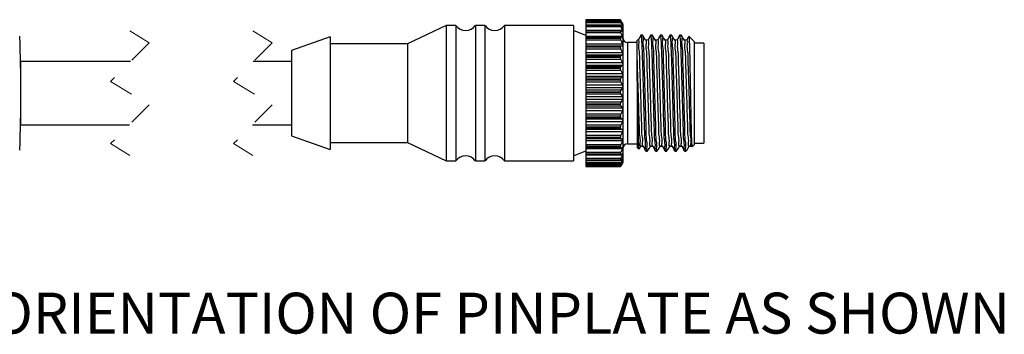
# Model space of a CAD drawing. Units: inches. Extents: x 0.4 to 16.6, y 0.2 to 10.8.
# Drawn here: x 4.3 to 8.4, y 3.7 to 5 of the extents above; entities that cross this region are included whole.
import ezdxf

# ---------------------------------------------------------------- set-up
doc = ezdxf.new("R2010")
doc.units = ezdxf.units.IN
doc.header["$MEASUREMENT"] = 0
doc.linetypes.add('HIDDEN', pattern=[0.075, 0.05, -0.025])
doc.styles.add('SLDTEXTSTYLE0', font='TXT', dxfattribs={"width": 0.75})

msp = doc.modelspace()

# ---------------------------------------------------------------- linework, layer by layer
at = {"color": 7, "linetype": 'Continuous', "lineweight": 25}
for p, q in [((6.7902, 4.9889), (6.6504, 4.9889)), ((6.7902, 4.9889), (6.6504, 4.9889)), ((6.6504, 4.9889), (6.6504, 4.9888)), ((6.6504, 4.9889), (6.6504, 4.9889)), ((6.7902, 4.9888), (6.6504, 4.9888)), ((6.6504, 4.9888), (6.6504, 4.9848)), ((6.7921, 4.9848), (6.6504, 4.9848)), ((6.6504, 4.9848), (6.6504, 4.9817)), ((6.7903, 4.9817), (6.6504, 4.9817)), ((6.6504, 4.9817), (6.6504, 4.9815)), ((6.7902, 4.9815), (6.6504, 4.9815)), ((6.6504, 4.9815), (6.6504, 4.9812)), ((6.7902, 4.9812), (6.6504, 4.9812)), ((6.6504, 4.9812), (6.6504, 4.9761)), ((6.7921, 4.9761), (6.6504, 4.9761)), ((6.6504, 4.9761), (6.6504, 4.9668)), ((6.7902, 4.9889), (6.7902, 4.9888)), ((6.7902, 4.9815), (6.7902, 4.9812)), ((6.7986, 4.9749), (6.7921, 4.9859)), ((6.7921, 4.9848), (6.7986, 4.9724)), ((6.7986, 4.9707), (6.7921, 4.9798)), ((6.7921, 4.9761), (6.7986, 4.9623)), ((6.8004, 4.9719), (6.7995, 4.9735)), ((6.8004, 4.9719), (6.8004, 4.6467)), ((6.0822, 4.9652), (5.9242, 4.8906)), ((6.1215, 4.9652), (6.0822, 4.9652)), ((6.0822, 4.9652), (6.0822, 4.414)), ((6.1215, 4.9652), (6.1215, 4.414)), ((6.2396, 4.9652), (6.2003, 4.9652)), ((6.2003, 4.9652), (6.2003, 4.414)), ((6.2396, 4.9652), (6.2396, 4.414)), ((6.5994, 4.9652), (6.3184, 4.9652)), ((6.3184, 4.9652), (6.3184, 4.414)), ((6.5994, 4.9652), (6.5994, 4.414)), ((6.6504, 4.9251), (6.5994, 4.9455)), ((6.7907, 4.9668), (6.6504, 4.9668)), ((6.6504, 4.9668), (6.6504, 4.9661)), ((6.7902, 4.9661), (6.6504, 4.9661)), ((6.6504, 4.9661), (6.6504, 4.9657)), ((6.7902, 4.9657), (6.6504, 4.9657)), ((6.6504, 4.9657), (6.6504, 4.9595)), ((6.7921, 4.9595), (6.6504, 4.9595)), ((6.6504, 4.9595), (6.6504, 4.9448)), ((6.7986, 4.9448), (6.6504, 4.9448)), ((6.791, 4.9446), (6.6504, 4.9446)), ((6.6504, 4.9446), (6.6504, 4.9431)), ((6.7902, 4.9431), (6.6504, 4.9431)), ((6.6504, 4.9431), (6.6504, 4.9426)), ((6.7902, 4.9426), (6.6504, 4.9426)), ((6.6504, 4.9426), (6.6504, 4.9356)), ((6.7921, 4.9356), (6.6504, 4.9356)), ((6.6504, 4.9356), (6.6504, 4.9203)), ((6.7902, 4.9661), (6.7902, 4.9657)), ((6.7902, 4.9431), (6.7902, 4.9426)), ((6.7986, 4.9588), (6.7921, 4.9658)), ((6.7921, 4.9595), (6.7986, 4.9448)), ((6.7986, 4.9396), (6.7921, 4.9442)), ((6.7921, 4.9356), (6.7986, 4.9203)), ((5.6092, 4.9191), (5.4522, 4.863)), ((5.6092, 4.9191), (5.6092, 4.46)), ((5.9242, 4.8906), (5.6092, 4.8906)), ((5.9242, 4.8906), (5.9242, 4.4886)), ((6.7986, 4.9203), (6.6504, 4.9203)), ((6.6504, 4.9203), (6.6504, 4.9158)), ((6.7916, 4.9158), (6.6504, 4.9158)), ((6.6504, 4.9158), (6.6504, 4.9133)), ((6.7902, 4.9133), (6.6504, 4.9133)), ((6.6504, 4.9133), (6.6504, 4.9126)), ((6.7902, 4.9126), (6.6504, 4.9126)), ((6.6504, 4.9126), (6.6504, 4.905)), ((6.7921, 4.905), (6.6504, 4.905)), ((6.6504, 4.905), (6.6504, 4.8895)), ((6.7986, 4.8895), (6.6504, 4.8895)), ((6.6504, 4.8895), (6.6504, 4.8814)), ((6.7902, 4.9133), (6.7902, 4.9126)), ((6.7986, 4.9136), (6.7921, 4.9157)), ((6.7921, 4.905), (6.7986, 4.8895)), ((6.8594, 4.8961), (6.8201, 4.8961)), ((6.8636, 4.9062), (6.8594, 4.906)), ((6.8594, 4.8268), (6.8594, 4.9054)), ((6.8744, 4.9253), (6.873, 4.9239)), ((6.8734, 4.9234), (6.8744, 4.9246)), ((6.8814, 4.9253), (6.8744, 4.9253)), ((6.8744, 4.9253), (6.8744, 4.9246)), ((6.9208, 4.9253), (6.9133, 4.9253)), ((6.9602, 4.9253), (6.9527, 4.9253)), ((6.9996, 4.9253), (6.9921, 4.9253)), ((7.039, 4.9253), (7.0315, 4.9253)), ((7.0904, 4.9003), (7.0693, 4.9214)), ((7.0904, 4.9003), (7.0904, 4.6576)), ((7.1304, 4.8926), (7.0904, 4.8926)), ((7.1304, 4.8926), (7.1304, 4.4866)), ((5.4522, 4.863), (5.4522, 4.5161)), ((6.7986, 4.8814), (6.6504, 4.8814)), ((6.6504, 4.8814), (6.6504, 4.881)), ((6.7921, 4.881), (6.6504, 4.881)), ((6.6504, 4.881), (6.6504, 4.8773)), ((6.7902, 4.8773), (6.6504, 4.8773)), ((6.6504, 4.8773), (6.6504, 4.8765)), ((6.7902, 4.8765), (6.6504, 4.8765)), ((6.6504, 4.8765), (6.6504, 4.8685)), ((6.7921, 4.8685), (6.6504, 4.8685)), ((6.6504, 4.8685), (6.6504, 4.8533)), ((6.7986, 4.8533), (6.6504, 4.8533)), ((6.6504, 4.8533), (6.6504, 4.844)), ((6.7902, 4.8773), (6.7902, 4.8765)), ((6.7986, 4.8814), (6.7921, 4.881)), ((6.7921, 4.8685), (6.7986, 4.8533)), ((4.7964, 4.8181), (4.3496, 4.8181)), ((5.4522, 4.8181), (5.2964, 4.8181)), ((6.7986, 4.844), (6.6504, 4.844)), ((6.6504, 4.844), (6.6504, 4.8411)), ((6.7921, 4.8411), (6.6504, 4.8411)), ((6.6504, 4.8411), (6.6504, 4.8362)), ((6.7902, 4.8362), (6.6504, 4.8362)), ((6.6504, 4.8362), (6.6504, 4.8353)), ((6.7902, 4.8353), (6.6504, 4.8353)), ((6.6504, 4.8353), (6.6504, 4.8271)), ((6.7921, 4.8271), (6.6504, 4.8271)), ((6.6504, 4.8271), (6.6504, 4.8126)), ((6.7986, 4.8126), (6.6504, 4.8126)), ((6.6504, 4.8126), (6.6504, 4.8025)), ((6.7902, 4.8362), (6.7902, 4.8353)), ((6.7986, 4.844), (6.7921, 4.8411)), ((6.7921, 4.8271), (6.7986, 4.8126)), ((6.8594, 4.744), (6.8594, 4.8268)), ((6.7986, 4.8025), (6.6504, 4.8025)), ((6.6504, 4.8025), (6.6504, 4.797)), ((6.7921, 4.797), (6.6504, 4.797)), ((6.6504, 4.797), (6.6504, 4.7911)), ((6.7902, 4.7911), (6.6504, 4.7911)), ((6.6504, 4.7911), (6.6504, 4.7902)), ((6.7902, 4.7902), (6.6504, 4.7902)), ((6.6504, 4.7902), (6.6504, 4.7819)), ((6.7921, 4.7819), (6.6504, 4.7819)), ((6.6504, 4.7819), (6.6504, 4.7686)), ((6.7986, 4.7686), (6.6504, 4.7686)), ((6.6504, 4.7686), (6.6504, 4.7578)), ((6.7902, 4.7911), (6.7902, 4.7902)), ((6.7986, 4.8025), (6.7921, 4.797)), ((6.7921, 4.7819), (6.7986, 4.7686)), ((6.7986, 4.7578), (6.6504, 4.7578)), ((6.6504, 4.7578), (6.6504, 4.7501)), ((6.7921, 4.7501), (6.6504, 4.7501)), ((6.6504, 4.7501), (6.6504, 4.7433)), ((6.7902, 4.7433), (6.6504, 4.7433)), ((6.6504, 4.7433), (6.6504, 4.7423)), ((6.7902, 4.7423), (6.6504, 4.7423)), ((6.6504, 4.7423), (6.6504, 4.7343)), ((6.7921, 4.7343), (6.6504, 4.7343)), ((6.6504, 4.7343), (6.6504, 4.7224)), ((6.7902, 4.7433), (6.7902, 4.7423)), ((6.7986, 4.7578), (6.7921, 4.7501)), ((6.7921, 4.7343), (6.7986, 4.7224)), ((6.8594, 4.744), (6.8594, 4.4689)), ((6.7986, 4.7224), (6.6504, 4.7224)), ((6.6504, 4.7224), (6.6504, 4.7113)), ((6.7986, 4.7113), (6.6504, 4.7113)), ((6.6504, 4.7113), (6.6504, 4.7014)), ((6.7921, 4.7014), (6.6504, 4.7014)), ((6.6504, 4.7014), (6.6504, 4.694)), ((6.7902, 4.694), (6.6504, 4.694)), ((6.6504, 4.694), (6.6504, 4.6929)), ((6.7902, 4.6929), (6.6504, 4.6929)), ((6.6504, 4.6929), (6.6504, 4.6854)), ((6.7902, 4.694), (6.7902, 4.6929)), ((6.7986, 4.7113), (6.7921, 4.7014)), ((6.7921, 4.6854), (6.6504, 4.6854)), ((6.6504, 4.6854), (6.6504, 4.6753)), ((6.7986, 4.6753), (6.6504, 4.6753)), ((6.6504, 4.6753), (6.6504, 4.6642)), ((6.7986, 4.6642), (6.6504, 4.6642)), ((6.6504, 4.6642), (6.6504, 4.6525)), ((6.7921, 4.6525), (6.6504, 4.6525)), ((6.6504, 4.6525), (6.6504, 4.6446)), ((6.7921, 4.6854), (6.7986, 4.6753)), ((6.7986, 4.6642), (6.7921, 4.6525)), ((7.0904, 4.6576), (7.0904, 4.4789)), ((6.7902, 4.6446), (6.6504, 4.6446)), ((6.6504, 4.6446), (6.6504, 4.6435)), ((6.7902, 4.6435), (6.6504, 4.6435)), ((6.6504, 4.6435), (6.6504, 4.6366)), ((6.7921, 4.6366), (6.6504, 4.6366)), ((6.6504, 4.6366), (6.6504, 4.6286)), ((6.7986, 4.6286), (6.6504, 4.6286)), ((6.6504, 4.6286), (6.6504, 4.6177)), ((6.7986, 4.6177), (6.6504, 4.6177)), ((6.6504, 4.6177), (6.6504, 4.6046)), ((6.7902, 4.6446), (6.7902, 4.6435)), ((6.7921, 4.6366), (6.7986, 4.6286)), ((6.7986, 4.6177), (6.7921, 4.6046)), ((6.8004, 4.6467), (6.8004, 4.4073)), ((6.7921, 4.6046), (6.6504, 4.6046)), ((6.6504, 4.6046), (6.6504, 4.5963)), ((6.7902, 4.5963), (6.6504, 4.5963)), ((6.6504, 4.5963), (6.6504, 4.5954)), ((6.7902, 4.5954), (6.6504, 4.5954)), ((6.6504, 4.5954), (6.6504, 4.5893)), ((6.7921, 4.5893), (6.6504, 4.5893)), ((6.6504, 4.5893), (6.6504, 4.5835)), ((6.7986, 4.5835), (6.6504, 4.5835)), ((6.6504, 4.5835), (6.6504, 4.5733)), ((6.7986, 4.5733), (6.6504, 4.5733)), ((6.6504, 4.5733), (6.6504, 4.5589)), ((6.7902, 4.5963), (6.7902, 4.5954)), ((6.7921, 4.5893), (6.7986, 4.5835)), ((6.7986, 4.5733), (6.7921, 4.5589)), ((4.3496, 4.5611), (4.7929, 4.5611)), ((5.2929, 4.5611), (5.4522, 4.5611)), ((6.7921, 4.5589), (6.6504, 4.5589)), ((6.6504, 4.5589), (6.6504, 4.5507)), ((6.7902, 4.5507), (6.6504, 4.5507)), ((6.6504, 4.5507), (6.6504, 4.5498)), ((6.7902, 4.5498), (6.6504, 4.5498)), ((6.6504, 4.5498), (6.6504, 4.5447)), ((6.7921, 4.5447), (6.6504, 4.5447)), ((6.6504, 4.5447), (6.6504, 4.5414)), ((6.7986, 4.5414), (6.6504, 4.5414)), ((6.6504, 4.5414), (6.6504, 4.532)), ((6.7986, 4.532), (6.6504, 4.532)), ((6.6504, 4.532), (6.6504, 4.5169)), ((6.7902, 4.5507), (6.7902, 4.5498)), ((6.7921, 4.5447), (6.7986, 4.5414)), ((6.7986, 4.532), (6.7921, 4.5169)), ((5.4522, 4.5161), (5.6092, 4.46)), ((5.6092, 4.4886), (5.9242, 4.4886)), ((5.9242, 4.4886), (6.0822, 4.414)), ((6.7921, 4.5169), (6.6504, 4.5169)), ((6.6504, 4.5169), (6.6504, 4.5088)), ((6.7902, 4.5088), (6.6504, 4.5088)), ((6.6504, 4.5088), (6.6504, 4.508)), ((6.7902, 4.508), (6.6504, 4.508)), ((6.6504, 4.508), (6.6504, 4.5041)), ((6.7921, 4.5041), (6.6504, 4.5041)), ((6.6504, 4.5041), (6.6504, 4.5033)), ((6.7986, 4.5033), (6.6504, 4.5033)), ((6.6504, 4.5033), (6.6504, 4.495)), ((6.7986, 4.495), (6.6504, 4.495)), ((6.6504, 4.495), (6.6504, 4.4796)), ((6.7902, 4.5088), (6.7902, 4.508)), ((6.7921, 4.5041), (6.7986, 4.5033)), ((6.7986, 4.495), (6.7921, 4.4796)), ((6.5994, 4.4337), (6.6504, 4.4541)), ((6.7921, 4.4796), (6.6504, 4.4796)), ((6.6504, 4.4796), (6.6504, 4.4719)), ((6.7902, 4.4719), (6.6504, 4.4719)), ((6.6504, 4.4719), (6.6504, 4.4712)), ((6.7902, 4.4712), (6.6504, 4.4712)), ((6.6504, 4.4712), (6.6504, 4.4685)), ((6.6504, 4.4685), (6.7917, 4.4685)), ((6.6504, 4.4685), (6.6504, 4.4633)), ((6.7986, 4.4633), (6.6504, 4.4633)), ((6.6504, 4.4633), (6.6504, 4.4479)), ((6.7921, 4.4479), (6.6504, 4.4479)), ((6.6504, 4.4479), (6.6504, 4.4409)), ((6.7902, 4.4719), (6.7902, 4.4712)), ((6.7921, 4.4685), (6.7986, 4.4703)), ((6.7986, 4.4633), (6.7921, 4.4479)), ((6.8201, 4.4831), (6.8594, 4.4831)), ((6.8594, 4.4689), (6.8661, 4.4622)), ((6.8937, 4.4539), (6.9011, 4.4539)), ((6.9331, 4.4539), (6.9405, 4.4539)), ((6.9725, 4.4539), (6.9799, 4.4539)), ((7.0119, 4.4539), (7.0193, 4.4539)), ((7.0513, 4.4539), (7.0587, 4.4539)), ((7.08, 4.4733), (7.0816, 4.4704)), ((7.0821, 4.4706), (7.0904, 4.4789)), ((7.0904, 4.4866), (7.1304, 4.4866)), ((6.0822, 4.414), (6.1215, 4.414)), ((6.2003, 4.414), (6.2396, 4.414)), ((6.3184, 4.414), (6.5994, 4.414)), ((6.7902, 4.4409), (6.6504, 4.4409)), ((6.6504, 4.4409), (6.6504, 4.4403)), ((6.7902, 4.4403), (6.6504, 4.4403)), ((6.6504, 4.4403), (6.6504, 4.4386)), ((6.6504, 4.4386), (6.7911, 4.4386)), ((6.6504, 4.4386), (6.6504, 4.4378)), ((6.7986, 4.4378), (6.6504, 4.4378)), ((6.6504, 4.4378), (6.6504, 4.4229)), ((6.7921, 4.4229), (6.6504, 4.4229)), ((6.6504, 4.4229), (6.6504, 4.4167)), ((6.7902, 4.4167), (6.6504, 4.4167)), ((6.6504, 4.4167), (6.6504, 4.4162)), ((6.7902, 4.4162), (6.6504, 4.4162)), ((6.6504, 4.4162), (6.6504, 4.4153)), ((6.6504, 4.4153), (6.7907, 4.4153)), ((6.6504, 4.4153), (6.6504, 4.4052)), ((6.7902, 4.4409), (6.7902, 4.4403)), ((6.7902, 4.4167), (6.7902, 4.4162)), ((6.7921, 4.439), (6.7986, 4.4432)), ((6.7986, 4.4378), (6.7921, 4.4229)), ((6.7921, 4.4163), (6.7986, 4.4229)), ((6.7986, 4.4192), (6.7921, 4.4052)), ((6.7921, 4.401), (6.7986, 4.4099)), ((6.7986, 4.4079), (6.7921, 4.3952)), ((6.7995, 4.4057), (6.8004, 4.4073)), ((6.7921, 4.4052), (6.6504, 4.4052)), ((6.6504, 4.4052), (6.6504, 4.3999)), ((6.7902, 4.3999), (6.6504, 4.3999)), ((6.6504, 4.3999), (6.6504, 4.3996)), ((6.7902, 4.3996), (6.6504, 4.3996)), ((6.6504, 4.3996), (6.6504, 4.3993)), ((6.6504, 4.3993), (6.7904, 4.3993)), ((6.6504, 4.3993), (6.6504, 4.3952)), ((6.7921, 4.3952), (6.6504, 4.3952)), ((6.6504, 4.3952), (6.6504, 4.391)), ((6.7902, 4.391), (6.6504, 4.391)), ((6.6504, 4.391), (6.6504, 4.3909)), ((6.6504, 4.3909), (6.7902, 4.3909)), ((6.7902, 4.3909), (6.6504, 4.3909)), ((6.6504, 4.3909), (6.6504, 4.3909)), ((6.6504, 4.3909), (6.6504, 4.3903)), ((6.6504, 4.3903), (6.7902, 4.3903)), ((6.7902, 4.3999), (6.7902, 4.3996)), ((6.7902, 4.391), (6.7902, 4.3909)), ((6.7921, 4.3937), (6.7986, 4.4044)), ((6.7986, 4.4043), (6.7921, 4.3932))]:
    msp.add_line(p, q, dxfattribs=at)
at = {"color": 8, "linetype": 'Continuous', "lineweight": 25}
for p, q in [((6.7986, 4.9724), (6.7974, 4.9724)), ((6.7986, 4.9623), (6.7954, 4.9623)), ((6.8201, 4.8961), (6.8201, 4.6582)), ((6.8201, 4.6582), (6.8201, 4.4831)), ((6.7986, 4.4192), (6.7949, 4.4192)), ((6.7986, 4.4079), (6.7972, 4.4079))]:
    msp.add_line(p, q, dxfattribs=at)
at = {"color": 7, "linetype": 'HIDDEN', "lineweight": 18}
for p, q in [((4.7946, 4.9431), (4.8734, 4.8951)), ((5.2946, 4.9431), (5.3734, 4.8951)), ((4.8734, 4.8951), (4.7159, 4.7376)), ((5.3734, 4.8951), (5.2159, 4.7376)), ((4.7159, 4.7376), (4.8734, 4.6416)), ((5.2159, 4.7376), (5.3734, 4.6416)), ((4.8734, 4.6416), (4.7159, 4.4841)), ((5.3734, 4.6416), (5.2159, 4.4841)), ((4.7159, 4.4841), (4.7946, 4.4361)), ((5.2159, 4.4841), (5.2946, 4.4361))]:
    msp.add_line(p, q, dxfattribs=at)
at = {"color": 7, "linetype": 'Continuous', "lineweight": 25, "flags": 128}
for points in [[(6.8736, 4.925), (6.8685, 4.9154), (6.8633, 4.9058)], [(6.8934, 4.9057), (6.8875, 4.9154), (6.8816, 4.9251)], [(6.903, 4.9062), (6.8981, 4.906), (6.8933, 4.9059)], [(6.913, 4.925), (6.9079, 4.9154), (6.9029, 4.9061)], [(6.9328, 4.9057), (6.9269, 4.9154), (6.921, 4.9251)], [(6.9424, 4.9062), (6.9375, 4.906), (6.9327, 4.9059)], [(6.9524, 4.925), (6.9473, 4.9154), (6.9423, 4.9061)], [(6.9722, 4.9057), (6.9663, 4.9154), (6.9604, 4.9251)], [(6.9818, 4.9062), (6.9769, 4.906), (6.9721, 4.9059)], [(6.9918, 4.925), (6.9867, 4.9154), (6.9817, 4.9061)], [(7.0116, 4.9057), (7.0057, 4.9154), (6.9998, 4.9251)], [(7.0212, 4.9062), (7.0163, 4.906), (7.0115, 4.9059)], [(7.0312, 4.925), (7.0261, 4.9154), (7.0211, 4.9061)], [(7.051, 4.9057), (7.0451, 4.9154), (7.0392, 4.9251)], [(7.0606, 4.9062), (7.0557, 4.906), (7.0509, 4.9059)], [(7.0684, 4.9209), (7.0655, 4.9154), (7.0603, 4.9058)], [(6.8669, 4.4624), (6.8678, 4.4638), (6.8737, 4.4735)], [(6.8735, 4.4733), (6.8784, 4.4732), (6.8832, 4.473)], [(6.883, 4.4733), (6.8882, 4.4638), (6.8933, 4.4542)], [(6.9013, 4.4541), (6.9072, 4.4638), (6.9131, 4.4735)], [(6.9129, 4.4733), (6.9178, 4.4732), (6.9226, 4.473)], [(6.9224, 4.4733), (6.9276, 4.4638), (6.9327, 4.4542)], [(6.9407, 4.4541), (6.9466, 4.4638), (6.9525, 4.4735)], [(6.9523, 4.4733), (6.9572, 4.4732), (6.962, 4.473)], [(6.9618, 4.4733), (6.967, 4.4638), (6.9721, 4.4542)], [(6.9801, 4.4541), (6.986, 4.4638), (6.9919, 4.4735)], [(6.9917, 4.4733), (6.9966, 4.4732), (7.0014, 4.473)], [(7.0012, 4.4733), (7.0064, 4.4638), (7.0115, 4.4542)], [(7.0195, 4.4541), (7.0254, 4.4638), (7.0313, 4.4735)], [(7.0311, 4.4733), (7.036, 4.4732), (7.0408, 4.473)], [(7.0406, 4.4733), (7.0458, 4.4638), (7.0509, 4.4542)], [(7.0589, 4.4541), (7.0648, 4.4638), (7.0707, 4.4735)], [(7.0705, 4.4733), (7.0754, 4.4732), (7.0802, 4.473)]]:
    msp.add_lwpolyline(points, dxfattribs=at)
at = {"color": 7, "linetype": 'Continuous', "lineweight": 25}
for centre, radius, start, end in [((6.1609, 4.9926), 0.048, 214.8941, 325.1059), ((6.279, 4.9926), 0.048, 214.8942, 325.1058), ((1.1958, 4.7506), 3.155, 358.892, 3.1046), ((-1.4372, 4.6882), 5.7884, 357.73019, 2.30419), ((6.8201, 4.9158), 0.0197, 180.0004, 269.9997), ((1.1958, 4.6286), 3.155, 356.8954, 1.108), ((6.8201, 4.4634), 0.0197, 90.0003, 179.9996), ((6.1609, 4.3865), 0.048, 34.8941, 145.1059), ((6.279, 4.3865), 0.048, 34.8942, 145.1058)]:
    msp.add_arc(centre, radius, start, end, dxfattribs=at)
for points, knots in [([(6.7921, 4.9859), (6.7917, 4.9865), (6.7911, 4.9875), (6.7906, 4.9886), (6.7902, 4.9889), (6.7902, 4.9889)], [0, 0, 0, 0, 0.618174, 0.960012, 1, 1, 1, 1]), ([(6.7902, 4.9888), (6.7902, 4.9886), (6.7905, 4.9879), (6.7912, 4.9866), (6.7918, 4.9855), (6.7921, 4.9848)], [0, 0, 0, 0, 0.158685, 0.522013, 1, 1, 1, 1]), ([(6.7921, 4.9798), (6.7918, 4.9802), (6.7914, 4.9808), (6.7903, 4.982), (6.7902, 4.9816), (6.7902, 4.9815)], [0, 0, 0, 0, 0.620688, 0.901748, 1, 1, 1, 1]), ([(6.7902, 4.9812), (6.7902, 4.9808), (6.7904, 4.9798), (6.7912, 4.9781), (6.7918, 4.9768), (6.7921, 4.9761)], [0, 0, 0, 0, 0.210002, 0.56928, 1, 1, 1, 1]), ([(6.7995, 4.9735), (6.7992, 4.9739), (6.799, 4.9743), (6.7987, 4.9748), (6.7986, 4.9749)], [0, 0, 0, 0, 0.807445, 1, 1, 1, 1]), ([(6.7986, 4.9724), (6.7989, 4.9718), (6.7994, 4.9708), (6.7999, 4.9699), (6.8, 4.9689), (6.7993, 4.9698), (6.799, 4.9702), (6.7987, 4.9706), (6.7986, 4.9707)], [0, 0, 0, 0, 0.348984, 0.572924, 0.635068, 0.730395, 0.951524, 1, 1, 1, 1]), ([(6.7921, 4.9442), (6.7917, 4.9445), (6.791, 4.9449), (6.7901, 4.9441), (6.7902, 4.9434), (6.7902, 4.9431)], [0, 0, 0, 0, 0.401457, 0.699945, 1, 1, 1, 1]), ([(6.7921, 4.9658), (6.7918, 4.9662), (6.7914, 4.9668), (6.7902, 4.9668), (6.7902, 4.9663), (6.7902, 4.9661)], [0, 0, 0, 0, 0.535456, 0.781381, 1, 1, 1, 1]), ([(6.7902, 4.9657), (6.7902, 4.9651), (6.7904, 4.9638), (6.7911, 4.9618), (6.7918, 4.9603), (6.7921, 4.9595)], [0, 0, 0, 0, 0.245727, 0.602315, 1, 1, 1, 1]), ([(6.7902, 4.9426), (6.7902, 4.9419), (6.7904, 4.9404), (6.7911, 4.9381), (6.7918, 4.9364), (6.7921, 4.9356)], [0, 0, 0, 0, 0.2724583, 0.6270935, 1, 1, 1, 1]), ([(6.7986, 4.9623), (6.799, 4.9616), (6.7995, 4.9604), (6.7999, 4.9592), (6.8002, 4.958), (6.7993, 4.958), (6.799, 4.9585), (6.7987, 4.9588), (6.7986, 4.9588)], [0, 0, 0, 0, 0.357008, 0.61729, 0.737417, 0.803478, 0.96298, 1, 1, 1, 1]), ([(6.7986, 4.9448), (6.799, 4.944), (6.7995, 4.9427), (6.7999, 4.941), (6.8002, 4.9398), (6.7995, 4.9391), (6.799, 4.9394), (6.7987, 4.9396), (6.7986, 4.9396)], [0, 0, 0, 0, 0.342941, 0.617589, 0.776699, 0.858587, 0.972976, 1, 1, 1, 1]), ([(6.7921, 4.9157), (6.7917, 4.9157), (6.7908, 4.9158), (6.7902, 4.9145), (6.7902, 4.9137), (6.7902, 4.9133)], [0, 0, 0, 0, 0.312169, 0.671855, 1, 1, 1, 1]), ([(6.7902, 4.9126), (6.7902, 4.9118), (6.7904, 4.9101), (6.7911, 4.9076), (6.7918, 4.9058), (6.7921, 4.905)], [0, 0, 0, 0, 0.293879, 0.64695, 1, 1, 1, 1]), ([(6.7986, 4.9203), (6.799, 4.9195), (6.7995, 4.9181), (6.8, 4.9161), (6.8001, 4.9146), (6.7997, 4.9135), (6.799, 4.9135), (6.7987, 4.9135), (6.7986, 4.9136)], [0, 0, 0, 0, 0.3181034, 0.592405, 0.774533, 0.8832684, 0.9796659, 1, 1, 1, 1]), ([(6.7986, 4.8895), (6.799, 4.8887), (6.7995, 4.8872), (6.8, 4.885), (6.8, 4.8832), (6.7997, 4.882), (6.7991, 4.8815), (6.7987, 4.8814), (6.7986, 4.8814)], [0, 0, 0, 0, 0.290174, 0.556366, 0.750798, 0.881682, 0.98257, 1, 1, 1, 1]), ([(6.883, 4.4746), (6.8829, 4.4745), (6.8788, 4.4723), (6.8836, 4.4987), (6.8776, 4.5165), (6.878, 4.5593), (6.8758, 4.6048), (6.8746, 4.6582), (6.8728, 4.7135), (6.8713, 4.7677), (6.8691, 4.8152), (6.8697, 4.8561), (6.8636, 4.8813), (6.869, 4.9017), (6.8639, 4.9042), (6.8636, 4.9044)], [0, 0, 0, 0, 0.000937, 0.032048, 0.096574, 0.18952, 0.300135, 0.42391, 0.557271, 0.686617, 0.799153, 0.892043, 0.961059, 0.997704, 1, 1, 1, 1]), ([(6.8744, 4.9246), (6.8745, 4.9241), (6.8761, 4.9179), (6.8766, 4.9007), (6.8787, 4.8698), (6.8799, 4.8269), (6.8815, 4.7746), (6.8831, 4.7159), (6.8849, 4.6556), (6.8861, 4.5975), (6.8884, 4.5479), (6.8878, 4.5013), (6.8941, 4.4818), (6.8888, 4.453), (6.8934, 4.4557), (6.8937, 4.4558)], [0, 0, 0, 0, 0.003817, 0.040247, 0.109007, 0.201619, 0.313857, 0.442895, 0.575968, 0.699503, 0.80993, 0.902744, 0.967208, 0.998323, 1, 1, 1, 1]), ([(6.9011, 4.4558), (6.9008, 4.4556), (6.8966, 4.4525), (6.9013, 4.4819), (6.8953, 4.5007), (6.8958, 4.5473), (6.8936, 4.5967), (6.8923, 4.6547), (6.8905, 4.715), (6.8891, 4.7739), (6.8869, 4.8259), (6.8874, 4.8702), (6.8812, 4.8984), (6.8869, 4.9198), (6.8817, 4.9232), (6.8814, 4.9234)], [0, 0, 0, 0, 0.001732, 0.032446, 0.096589, 0.189201, 0.29956, 0.423155, 0.556424, 0.685777, 0.798414, 0.89149, 0.960767, 0.997713, 1, 1, 1, 1]), ([(6.9129, 4.475), (6.9127, 4.4749), (6.9085, 4.4723), (6.913, 4.4988), (6.9072, 4.5166), (6.9076, 4.5592), (6.9054, 4.6047), (6.9041, 4.6579), (6.9023, 4.7132), (6.9009, 4.7673), (6.8987, 4.8149), (6.8992, 4.8557), (6.8931, 4.8811), (6.8985, 4.9012), (6.8937, 4.9039), (6.8935, 4.904)], [0, 0, 0, 0, 0.001806, 0.032763, 0.097138, 0.189952, 0.300469, 0.42418, 0.557516, 0.686879, 0.799471, 0.892453, 0.961595, 0.998387, 1, 1, 1, 1]), ([(6.9224, 4.4746), (6.9223, 4.4745), (6.9182, 4.4723), (6.923, 4.4987), (6.917, 4.5165), (6.9174, 4.5593), (6.9152, 4.6048), (6.914, 4.6582), (6.9122, 4.7135), (6.9107, 4.7677), (6.9085, 4.8152), (6.9091, 4.8561), (6.903, 4.8813), (6.9084, 4.9017), (6.9033, 4.9042), (6.903, 4.9044)], [0, 0, 0, 0, 0.000937, 0.032048, 0.096574, 0.18952, 0.300135, 0.42391, 0.557271, 0.686617, 0.799153, 0.892043, 0.961059, 0.997704, 1, 1, 1, 1]), ([(6.9133, 4.9239), (6.9135, 4.9242), (6.914, 4.9253), (6.915, 4.9145), (6.9165, 4.9036), (6.9179, 4.8685), (6.9194, 4.8274), (6.9209, 4.7744), (6.9225, 4.7159), (6.9243, 4.6555), (6.9255, 4.5975), (6.9278, 4.5479), (6.9272, 4.5013), (6.9335, 4.4818), (6.9282, 4.453), (6.9328, 4.4557), (6.9331, 4.4558)], [0, 0, 0, 0, 0.001813, 0.005623, 0.041987, 0.110623, 0.203066, 0.315101, 0.443905, 0.576737, 0.700048, 0.810274, 0.90292, 0.967268, 0.998326, 1, 1, 1, 1]), ([(6.9405, 4.4558), (6.9402, 4.4556), (6.936, 4.4525), (6.9407, 4.4819), (6.9347, 4.5007), (6.9352, 4.5473), (6.933, 4.5967), (6.9317, 4.6547), (6.9299, 4.715), (6.9285, 4.7739), (6.9263, 4.8259), (6.9268, 4.8702), (6.9206, 4.8984), (6.9263, 4.9198), (6.9211, 4.9232), (6.9208, 4.9234)], [0, 0, 0, 0, 0.001732, 0.032446, 0.096589, 0.189201, 0.299559, 0.423155, 0.556424, 0.685777, 0.798414, 0.89149, 0.960767, 0.997713, 1, 1, 1, 1]), ([(6.9523, 4.475), (6.9521, 4.4749), (6.9479, 4.4723), (6.9524, 4.4988), (6.9466, 4.5166), (6.947, 4.5592), (6.9448, 4.6047), (6.9435, 4.6579), (6.9417, 4.7132), (6.9403, 4.7673), (6.9381, 4.8149), (6.9386, 4.8557), (6.9325, 4.8811), (6.9379, 4.9012), (6.9331, 4.9039), (6.9329, 4.904)], [0, 0, 0, 0, 0.001806, 0.032763, 0.097137, 0.189952, 0.300469, 0.42418, 0.557516, 0.686879, 0.799471, 0.892453, 0.961595, 0.998388, 1, 1, 1, 1]), ([(6.9618, 4.4746), (6.9617, 4.4745), (6.9576, 4.4723), (6.9624, 4.4987), (6.9564, 4.5165), (6.9568, 4.5593), (6.9546, 4.6048), (6.9534, 4.6582), (6.9516, 4.7135), (6.9501, 4.7677), (6.9479, 4.8152), (6.9485, 4.8561), (6.9424, 4.8813), (6.9478, 4.9017), (6.9427, 4.9042), (6.9424, 4.9044)], [0, 0, 0, 0, 0.000936, 0.032048, 0.096574, 0.189519, 0.300135, 0.42391, 0.557271, 0.686617, 0.799153, 0.892043, 0.961059, 0.997704, 1, 1, 1, 1]), ([(6.9527, 4.9239), (6.9529, 4.9242), (6.9534, 4.9253), (6.9544, 4.9145), (6.9559, 4.9036), (6.9573, 4.8685), (6.9588, 4.8274), (6.9603, 4.7744), (6.9619, 4.7159), (6.9637, 4.6555), (6.9649, 4.5975), (6.9672, 4.5479), (6.9666, 4.5013), (6.9729, 4.4818), (6.9676, 4.453), (6.9722, 4.4557), (6.9725, 4.4558)], [0, 0, 0, 0, 0.001813, 0.005623, 0.041986, 0.110622, 0.203066, 0.315101, 0.443905, 0.576737, 0.700048, 0.810275, 0.90292, 0.967268, 0.998326, 1, 1, 1, 1]), ([(6.9799, 4.4558), (6.9796, 4.4556), (6.9754, 4.4525), (6.9801, 4.4819), (6.9741, 4.5007), (6.9746, 4.5473), (6.9724, 4.5967), (6.9711, 4.6547), (6.9693, 4.715), (6.9679, 4.7739), (6.9657, 4.8259), (6.9662, 4.8702), (6.96, 4.8984), (6.9657, 4.9198), (6.9605, 4.9232), (6.9602, 4.9234)], [0, 0, 0, 0, 0.001732, 0.032446, 0.096589, 0.189201, 0.29956, 0.423155, 0.556424, 0.685777, 0.798414, 0.89149, 0.960767, 0.997713, 1, 1, 1, 1]), ([(6.9917, 4.475), (6.9915, 4.4749), (6.9873, 4.4723), (6.9918, 4.4988), (6.986, 4.5166), (6.9864, 4.5592), (6.9842, 4.6047), (6.9829, 4.6579), (6.9811, 4.7132), (6.9797, 4.7673), (6.9775, 4.8149), (6.978, 4.8557), (6.9719, 4.8811), (6.9773, 4.9012), (6.9725, 4.9039), (6.9723, 4.904)], [0, 0, 0, 0, 0.001806, 0.032763, 0.097138, 0.189952, 0.300469, 0.42418, 0.557515, 0.686879, 0.799471, 0.892453, 0.961595, 0.998387, 1, 1, 1, 1]), ([(7.0012, 4.4746), (7.0011, 4.4745), (6.997, 4.4723), (7.0018, 4.4987), (6.9958, 4.5165), (6.9962, 4.5593), (6.994, 4.6048), (6.9928, 4.6582), (6.991, 4.7135), (6.9895, 4.7677), (6.9873, 4.8152), (6.9879, 4.8561), (6.9818, 4.8813), (6.9872, 4.9017), (6.9821, 4.9042), (6.9818, 4.9044)], [0, 0, 0, 0, 0.000937, 0.032048, 0.096574, 0.18952, 0.300135, 0.42391, 0.557272, 0.686618, 0.799153, 0.892044, 0.96106, 0.997704, 1, 1, 1, 1]), ([(6.9921, 4.9239), (6.9923, 4.9242), (6.9928, 4.9253), (6.9938, 4.9145), (6.9953, 4.9036), (6.9967, 4.8685), (6.9982, 4.8274), (6.9997, 4.7744), (7.0013, 4.7159), (7.0031, 4.6555), (7.0043, 4.5975), (7.0066, 4.5479), (7.006, 4.5013), (7.0123, 4.4818), (7.007, 4.453), (7.0116, 4.4557), (7.0119, 4.4558)], [0, 0, 0, 0, 0.001813, 0.005623, 0.041986, 0.110622, 0.203066, 0.315101, 0.443905, 0.576737, 0.700048, 0.810274, 0.90292, 0.967268, 0.998326, 1, 1, 1, 1]), ([(7.0193, 4.4558), (7.019, 4.4556), (7.0147, 4.4525), (7.0195, 4.4819), (7.0135, 4.5007), (7.014, 4.5473), (7.0118, 4.5967), (7.0105, 4.6547), (7.0087, 4.715), (7.0073, 4.7739), (7.0051, 4.8259), (7.0056, 4.8702), (6.9994, 4.8984), (7.0051, 4.9198), (6.9999, 4.9232), (6.9996, 4.9234)], [0, 0, 0, 0, 0.001732, 0.032446, 0.09659, 0.189201, 0.29956, 0.423156, 0.556424, 0.685777, 0.798415, 0.89149, 0.960767, 0.997713, 1, 1, 1, 1]), ([(7.0311, 4.475), (7.0309, 4.4749), (7.0267, 4.4723), (7.0312, 4.4988), (7.0254, 4.5166), (7.0258, 4.5592), (7.0236, 4.6047), (7.0223, 4.6579), (7.0205, 4.7132), (7.0191, 4.7673), (7.0169, 4.8149), (7.0174, 4.8557), (7.0113, 4.8811), (7.0167, 4.9012), (7.0119, 4.9039), (7.0117, 4.904)], [0, 0, 0, 0, 0.001806, 0.032763, 0.097138, 0.189952, 0.300469, 0.42418, 0.557516, 0.686879, 0.799471, 0.892453, 0.961595, 0.998387, 1, 1, 1, 1]), ([(7.0406, 4.4746), (7.0405, 4.4745), (7.0364, 4.4723), (7.0412, 4.4987), (7.0352, 4.5165), (7.0356, 4.5593), (7.0334, 4.6048), (7.0322, 4.6582), (7.0304, 4.7135), (7.0289, 4.7677), (7.0267, 4.8152), (7.0273, 4.8561), (7.0212, 4.8813), (7.0266, 4.9017), (7.0215, 4.9042), (7.0212, 4.9044)], [0, 0, 0, 0, 0.000937, 0.032048, 0.096574, 0.18952, 0.300135, 0.42391, 0.557271, 0.686617, 0.799153, 0.892043, 0.961059, 0.997704, 1, 1, 1, 1]), ([(7.0315, 4.9239), (7.0317, 4.9242), (7.0322, 4.9253), (7.0332, 4.9145), (7.0347, 4.9036), (7.0361, 4.8685), (7.0376, 4.8274), (7.0391, 4.7744), (7.0407, 4.7159), (7.0425, 4.6555), (7.0437, 4.5975), (7.046, 4.5479), (7.0454, 4.5013), (7.0517, 4.4818), (7.0464, 4.453), (7.051, 4.4557), (7.0513, 4.4558)], [0, 0, 0, 0, 0.001813, 0.005623, 0.041987, 0.110623, 0.203066, 0.315101, 0.443905, 0.576737, 0.700048, 0.810274, 0.90292, 0.967268, 0.998326, 1, 1, 1, 1]), ([(7.0587, 4.4558), (7.0584, 4.4556), (7.0542, 4.4525), (7.0589, 4.4819), (7.0529, 4.5007), (7.0534, 4.5473), (7.0512, 4.5967), (7.0499, 4.6547), (7.0481, 4.715), (7.0467, 4.7739), (7.0445, 4.8259), (7.045, 4.8702), (7.0388, 4.8984), (7.0445, 4.9198), (7.0393, 4.9232), (7.039, 4.9234)], [0, 0, 0, 0, 0.001732, 0.032446, 0.096589, 0.189201, 0.29956, 0.423155, 0.556424, 0.685777, 0.798414, 0.89149, 0.960767, 0.997713, 1, 1, 1, 1]), ([(7.0705, 4.475), (7.0703, 4.4749), (7.0661, 4.4723), (7.0706, 4.4988), (7.0648, 4.5166), (7.0652, 4.5592), (7.063, 4.6047), (7.0617, 4.6579), (7.0599, 4.7132), (7.0585, 4.7673), (7.0563, 4.8149), (7.0568, 4.8557), (7.0507, 4.8811), (7.0561, 4.9012), (7.0513, 4.9039), (7.0511, 4.904)], [0, 0, 0, 0, 0.001806, 0.032763, 0.097137, 0.189952, 0.300469, 0.42418, 0.557515, 0.686878, 0.799471, 0.892453, 0.961595, 0.998387, 1, 1, 1, 1]), ([(7.08, 4.4746), (7.0799, 4.4745), (7.0758, 4.4723), (7.0806, 4.4987), (7.0746, 4.5165), (7.075, 4.5593), (7.0728, 4.6048), (7.0716, 4.6582), (7.0698, 4.7135), (7.0683, 4.7677), (7.0661, 4.8152), (7.0667, 4.8561), (7.0606, 4.8813), (7.066, 4.9017), (7.0609, 4.9042), (7.0606, 4.9044)], [0, 0, 0, 0, 0.000937, 0.032048, 0.096574, 0.18952, 0.300135, 0.42391, 0.557271, 0.686617, 0.799153, 0.892043, 0.961059, 0.997704, 1, 1, 1, 1]), ([(7.069, 4.9211), (7.069, 4.9212), (7.0698, 4.923), (7.0697, 4.9106), (7.0709, 4.9041), (7.0713, 4.8838), (7.0721, 4.8619), (7.0727, 4.8334), (7.0733, 4.8018), (7.074, 4.7666), (7.0747, 4.7298), (7.0754, 4.6919), (7.0761, 4.6545), (7.0768, 4.6178), (7.0774, 4.5837), (7.0781, 4.5527), (7.0787, 4.5257), (7.0795, 4.5046), (7.08, 4.486), (7.0809, 4.4798), (7.0811, 4.4689), (7.0817, 4.4708), (7.0818, 4.471)], [0, 0, 0, 0, 0.000693, 0.012363, 0.038963, 0.077767, 0.130118, 0.191623, 0.264107, 0.341011, 0.425009, 0.507835, 0.592942, 0.673184, 0.750866, 0.819011, 0.87996, 0.927843, 0.965029, 0.988403, 0.99866, 1, 1, 1, 1]), ([(6.7921, 4.881), (6.7917, 4.8808), (6.7907, 4.8805), (6.7902, 4.8788), (6.7902, 4.8778), (6.7902, 4.8773)], [0, 0, 0, 0, 0.2852446, 0.6759531, 1, 1, 1, 1]), ([(6.7902, 4.8765), (6.7902, 4.8756), (6.7903, 4.8738), (6.7911, 4.8711), (6.7918, 4.8693), (6.7921, 4.8685)], [0, 0, 0, 0, 0.312076, 0.663776, 1, 1, 1, 1]), ([(6.7986, 4.8533), (6.799, 4.8525), (6.7996, 4.8509), (6.8, 4.8486), (6.8, 4.8466), (6.7997, 4.8451), (6.7991, 4.8443), (6.7987, 4.8441), (6.7986, 4.844)], [0, 0, 0, 0, 0.263488, 0.51876, 0.719517, 0.867293, 0.982334, 1, 1, 1, 1]), ([(6.7921, 4.8411), (6.7917, 4.8407), (6.7907, 4.8399), (6.7902, 4.8381), (6.7902, 4.8368), (6.7902, 4.8362)], [0, 0, 0, 0, 0.290154, 0.69142, 1, 1, 1, 1]), ([(6.7902, 4.8353), (6.7902, 4.8344), (6.7903, 4.8325), (6.791, 4.8297), (6.7918, 4.8279), (6.7921, 4.8271)], [0, 0, 0, 0, 0.328677, 0.679087, 1, 1, 1, 1]), ([(6.7986, 4.8126), (6.799, 4.8118), (6.7996, 4.8102), (6.8, 4.8078), (6.8, 4.8056), (6.7997, 4.8039), (6.7991, 4.8029), (6.7987, 4.8025), (6.7986, 4.8025)], [0, 0, 0, 0, 0.239438, 0.48343, 0.687577, 0.848775, 0.98036, 1, 1, 1, 1]), ([(6.8735, 4.475), (6.8733, 4.4749), (6.8691, 4.4723), (6.8736, 4.4988), (6.8678, 4.5166), (6.8682, 4.5592), (6.866, 4.6047), (6.8647, 4.6579), (6.863, 4.7133), (6.8613, 4.7672), (6.8601, 4.8048), (6.8595, 4.8239), (6.8594, 4.8268)], [0, 0, 0, 0, 0.002204, 0.03997, 0.118504, 0.231734, 0.366561, 0.517483, 0.680147, 0.837965, 0.975323, 1, 1, 1, 1]), ([(6.7921, 4.797), (6.7917, 4.7965), (6.7907, 4.7954), (6.7902, 4.7932), (6.7902, 4.7918), (6.7902, 4.7911)], [0, 0, 0, 0, 0.304634, 0.708139, 1, 1, 1, 1]), ([(6.7902, 4.7902), (6.7902, 4.7892), (6.7903, 4.7872), (6.791, 4.7844), (6.7918, 4.7827), (6.7921, 4.7819)], [0, 0, 0, 0, 0.344392, 0.693433, 1, 1, 1, 1]), ([(6.7986, 4.7686), (6.799, 4.7678), (6.7996, 4.7662), (6.8, 4.7638), (6.8, 4.7615), (6.7996, 4.7596), (6.7991, 4.7584), (6.7987, 4.7579), (6.7986, 4.7578)], [0, 0, 0, 0, 0.217739, 0.450737, 0.656779, 0.82932, 0.977663, 1, 1, 1, 1]), ([(6.7921, 4.7501), (6.7917, 4.7494), (6.7907, 4.748), (6.7902, 4.7456), (6.7902, 4.744), (6.7902, 4.7433)], [0, 0, 0, 0, 0.320867, 0.723536, 1, 1, 1, 1]), ([(6.7902, 4.7423), (6.7902, 4.7413), (6.7903, 4.7393), (6.791, 4.7366), (6.7918, 4.735), (6.7921, 4.7343)], [0, 0, 0, 0, 0.359836, 0.70731, 1, 1, 1, 1]), ([(6.8665, 4.4626), (6.8664, 4.4626), (6.864, 4.4628), (6.867, 4.473), (6.864, 4.4833), (6.8645, 4.503), (6.8634, 4.5265), (6.8629, 4.5548), (6.8622, 4.587), (6.8616, 4.6217), (6.861, 4.6585), (6.8602, 4.6994), (6.8597, 4.7281), (6.8594, 4.744)], [0, 0, 0, 0, 0.000931, 0.024824, 0.070041, 0.138032, 0.221916, 0.324796, 0.438035, 0.564942, 0.694182, 0.830153, 1, 1, 1, 1]), ([(6.7921, 4.7014), (6.7917, 4.7007), (6.7908, 4.699), (6.7902, 4.6964), (6.7902, 4.6947), (6.7902, 4.694)], [0, 0, 0, 0, 0.3367734, 0.7374614, 1, 1, 1, 1]), ([(6.7902, 4.6929), (6.7902, 4.692), (6.7903, 4.6901), (6.791, 4.6875), (6.7918, 4.686), (6.7921, 4.6854)], [0, 0, 0, 0, 0.375646, 0.721192, 1, 1, 1, 1]), ([(6.7986, 4.7224), (6.799, 4.7217), (6.7996, 4.7202), (6.8, 4.7178), (6.8, 4.7154), (6.7996, 4.7133), (6.7991, 4.712), (6.7987, 4.7114), (6.7986, 4.7113)], [0, 0, 0, 0, 0.197691, 0.419883, 0.626942, 0.809632, 0.974602, 1, 1, 1, 1]), ([(6.7921, 4.6525), (6.7917, 4.6516), (6.7908, 4.6497), (6.7902, 4.647), (6.7902, 4.6452), (6.7902, 4.6446)], [0, 0, 0, 0, 0.352127, 0.750347, 1, 1, 1, 1]), ([(6.7986, 4.6753), (6.799, 4.6746), (6.7997, 4.6733), (6.8, 4.671), (6.8, 4.6686), (6.7996, 4.6664), (6.7991, 4.665), (6.7987, 4.6643), (6.7986, 4.6642)], [0, 0, 0, 0, 0.178592, 0.389837, 0.59728, 0.789515, 0.971289, 1, 1, 1, 1]), ([(6.7902, 4.6435), (6.7902, 4.6426), (6.7903, 4.6408), (6.7909, 4.6384), (6.7917, 4.6372), (6.7921, 4.6366)], [0, 0, 0, 0, 0.392378, 0.735293, 1, 1, 1, 1]), ([(6.7986, 4.6286), (6.799, 4.628), (6.7997, 4.6269), (6.8, 4.6247), (6.8, 4.6224), (6.7996, 4.6202), (6.7991, 4.6186), (6.7987, 4.6178), (6.7986, 4.6177)], [0, 0, 0, 0, 0.16003, 0.359723, 0.566944, 0.768541, 0.967773, 1, 1, 1, 1]), ([(6.7921, 4.6046), (6.7917, 4.6036), (6.7908, 4.6016), (6.7903, 4.5988), (6.7902, 4.597), (6.7902, 4.5963)], [0, 0, 0, 0, 0.3673985, 0.7628558, 1, 1, 1, 1]), ([(6.7902, 4.5954), (6.7902, 4.5945), (6.7903, 4.5929), (6.7909, 4.5907), (6.7917, 4.5897), (6.7921, 4.5893)], [0, 0, 0, 0, 0.410417, 0.749355, 1, 1, 1, 1]), ([(6.7986, 4.5835), (6.799, 4.5831), (6.7997, 4.5822), (6.8, 4.5802), (6.8, 4.5781), (6.7996, 4.5758), (6.7991, 4.5742), (6.7987, 4.5734), (6.7986, 4.5733)], [0, 0, 0, 0, 0.141756, 0.328669, 0.534908, 0.746011, 0.963979, 1, 1, 1, 1]), ([(6.7921, 4.5589), (6.7917, 4.5579), (6.7909, 4.5559), (6.7903, 4.5531), (6.7902, 4.5513), (6.7902, 4.5507)], [0, 0, 0, 0, 0.383098, 0.775504, 1, 1, 1, 1]), ([(6.7902, 4.5498), (6.7902, 4.549), (6.7903, 4.5476), (6.7909, 4.5457), (6.7917, 4.545), (6.7921, 4.5447)], [0, 0, 0, 0, 0.429347, 0.761472, 1, 1, 1, 1]), ([(6.7986, 4.5414), (6.799, 4.5411), (6.7997, 4.5404), (6.8, 4.5387), (6.8, 4.5367), (6.7996, 4.5345), (6.7991, 4.533), (6.7987, 4.5321), (6.7986, 4.532)], [0, 0, 0, 0, 0.124182, 0.296141, 0.500149, 0.72104, 0.959677, 1, 1, 1, 1]), ([(6.7921, 4.5169), (6.7917, 4.5159), (6.7909, 4.5138), (6.7903, 4.5111), (6.7902, 4.5094), (6.7902, 4.5088)], [0, 0, 0, 0, 0.399686, 0.788715, 1, 1, 1, 1]), ([(6.7902, 4.508), (6.7902, 4.5073), (6.7902, 4.5061), (6.7909, 4.5045), (6.7917, 4.5042), (6.7921, 4.5041)], [0, 0, 0, 0, 0.445736, 0.764877, 1, 1, 1, 1]), ([(6.7986, 4.5033), (6.799, 4.5031), (6.7997, 4.5028), (6.8, 4.5013), (6.8, 4.4996), (6.7996, 4.4975), (6.7991, 4.496), (6.7987, 4.4951), (6.7986, 4.495)], [0, 0, 0, 0, 0.110071, 0.263392, 0.462683, 0.693225, 0.954749, 1, 1, 1, 1]), ([(6.7921, 4.4796), (6.7917, 4.4785), (6.7909, 4.4765), (6.7903, 4.4739), (6.7902, 4.4724), (6.7902, 4.4719)], [0, 0, 0, 0, 0.418015, 0.803207, 1, 1, 1, 1]), ([(6.7902, 4.4712), (6.7902, 4.4706), (6.7902, 4.4697), (6.791, 4.4684), (6.7918, 4.4685), (6.7921, 4.4685)], [0, 0, 0, 0, 0.447278, 0.741262, 1, 1, 1, 1]), ([(6.7921, 4.4479), (6.7917, 4.4469), (6.791, 4.4451), (6.7903, 4.4427), (6.7902, 4.4413), (6.7902, 4.4409)], [0, 0, 0, 0, 0.439337, 0.819991, 1, 1, 1, 1]), ([(6.7986, 4.4703), (6.799, 4.4703), (6.7997, 4.4703), (6.8001, 4.469), (6.8, 4.4676), (6.7996, 4.4657), (6.799, 4.4643), (6.7987, 4.4634), (6.7986, 4.4633)], [0, 0, 0, 0, 0.107318, 0.236269, 0.425594, 0.663767, 0.949325, 1, 1, 1, 1]), ([(6.7902, 4.4403), (6.7902, 4.4398), (6.7901, 4.4391), (6.7912, 4.4384), (6.7918, 4.4388), (6.7921, 4.439)], [0, 0, 0, 0, 0.407677, 0.665983, 1, 1, 1, 1]), ([(6.7921, 4.4229), (6.7917, 4.422), (6.791, 4.4203), (6.7903, 4.4182), (6.7902, 4.417), (6.7902, 4.4167)], [0, 0, 0, 0, 0.465554, 0.840649, 1, 1, 1, 1]), ([(6.7902, 4.4162), (6.7902, 4.4159), (6.7902, 4.4152), (6.7914, 4.4155), (6.7918, 4.416), (6.7921, 4.4163)], [0, 0, 0, 0, 0.2979, 0.551182, 1, 1, 1, 1]), ([(6.7986, 4.4432), (6.7989, 4.4434), (6.7995, 4.4437), (6.8002, 4.4428), (6.7999, 4.4416), (6.7996, 4.44), (6.799, 4.4387), (6.7987, 4.4379), (6.7986, 4.4378)], [0, 0, 0, 0, 0.1285419, 0.2272312, 0.3968397, 0.6366919, 0.943901, 1, 1, 1, 1]), ([(6.7986, 4.4229), (6.7989, 4.4232), (6.7992, 4.4237), (6.8002, 4.4235), (6.7999, 4.4224), (6.7995, 4.4212), (6.799, 4.42), (6.7987, 4.4193), (6.7986, 4.4192)], [0, 0, 0, 0, 0.178164, 0.254762, 0.389546, 0.619397, 0.939548, 1, 1, 1, 1]), ([(6.7986, 4.4099), (6.7989, 4.4102), (6.7992, 4.4106), (6.8001, 4.4115), (6.7999, 4.4105), (6.7995, 4.4097), (6.799, 4.4086), (6.7987, 4.408), (6.7986, 4.4079)], [0, 0, 0, 0, 0.244409, 0.346393, 0.426478, 0.626456, 0.938673, 1, 1, 1, 1]), ([(6.7921, 4.4052), (6.7917, 4.4043), (6.791, 4.4028), (6.7903, 4.4011), (6.7902, 4.4001), (6.7902, 4.3999)], [0, 0, 0, 0, 0.50005, 0.867951, 1, 1, 1, 1]), ([(6.7902, 4.3996), (6.7902, 4.3995), (6.7905, 4.399), (6.7914, 4.4002), (6.7918, 4.4007), (6.7921, 4.401)], [0, 0, 0, 0, 0.142282, 0.458072, 1, 1, 1, 1]), ([(6.7921, 4.3952), (6.7917, 4.3944), (6.7911, 4.3932), (6.7904, 4.3918), (6.7902, 4.3911), (6.7902, 4.391)], [0, 0, 0, 0, 0.5488998, 0.9069958, 1, 1, 1, 1]), ([(6.7902, 4.3909), (6.7902, 4.391), (6.7907, 4.3912), (6.7912, 4.3923), (6.7918, 4.3932), (6.7921, 4.3937)], [0, 0, 0, 0, 0.0899683, 0.455934, 1, 1, 1, 1]), ([(6.7921, 4.3932), (6.7917, 4.3926), (6.7911, 4.3917), (6.7906, 4.3906), (6.7902, 4.3903), (6.7902, 4.3903)], [0, 0, 0, 0, 0.626301, 0.972631, 1, 1, 1, 1]), ([(6.7986, 4.4044), (6.7989, 4.4048), (6.7992, 4.4052), (6.8, 4.4069), (6.7999, 4.4063), (6.7994, 4.4057), (6.799, 4.4049), (6.7987, 4.4044), (6.7986, 4.4043)], [0, 0, 0, 0, 0.31829, 0.487872, 0.498458, 0.654064, 0.940838, 1, 1, 1, 1])]:
    msp.add_open_spline(points, degree=3, knots=knots, dxfattribs=at)

# ---------------------------------------------------------------- texts
at = {"color": 7, "linetype": 'Continuous', "lineweight": 0, "insert": (4.2311, 3.877), "char_height": 0.166667, "attachment_point": 1, "style": 'SLDTEXTSTYLE0'}
msp.add_mtext('ORIENTATION OF PINPLATE AS SHOWN', dxfattribs=at)

doc.saveas('drawing.dxf')
